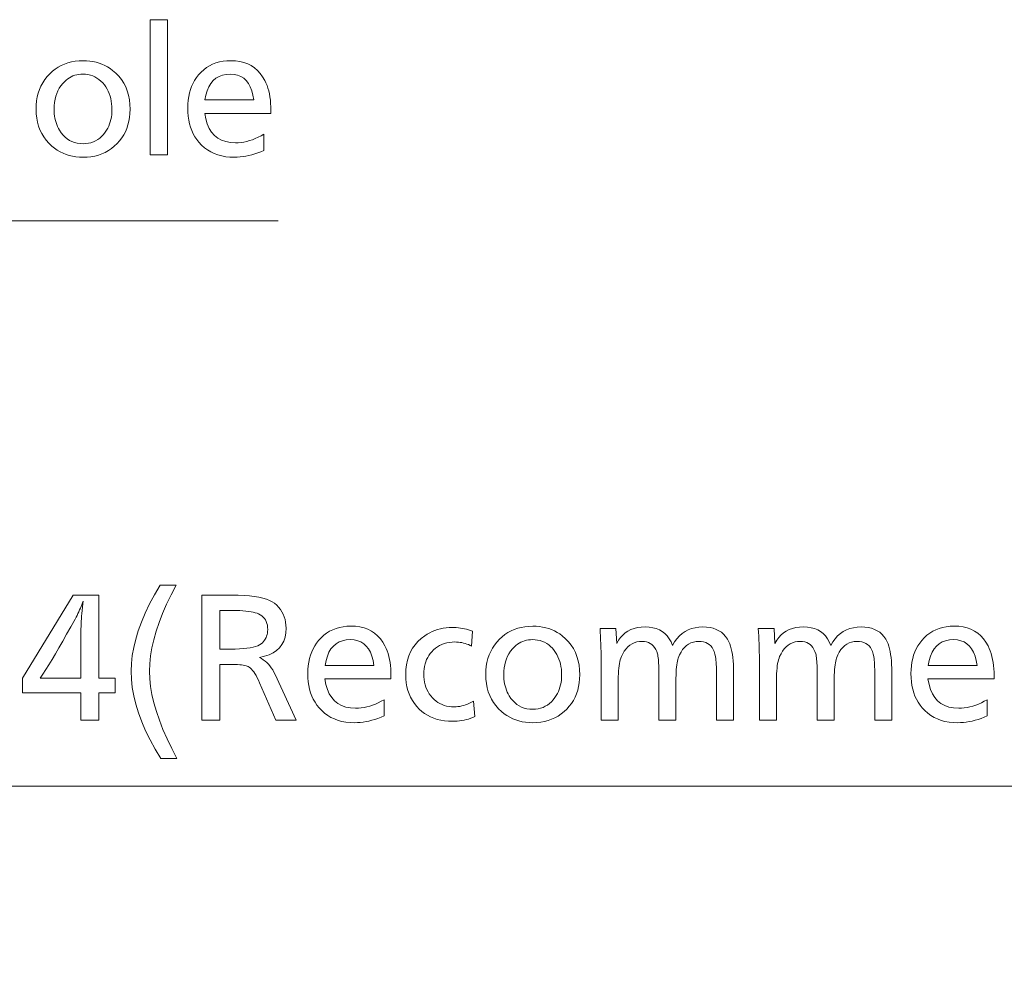
# Model space of a CAD drawing. Extents: x 34 to 821, y 27 to 573.
# Drawn here: x 506 to 526, y 536 to 555 of the extents above; entities that cross this region are included whole.
import ezdxf

# ---------------------------------------------------------------- set-up
doc = ezdxf.new("R2010")
doc.units = 0

msp = doc.modelspace()

# ---------------------------------------------------------------- linework, layer by layer
at = {"color": 7, "lineweight": 13}
for points in [[(508.997223, 555.207275), (508.997223, 552.506165), (508.656586, 552.506165), (508.656586, 555.207275)], [(507.312042, 554.386414), (507.380066, 554.384521), (507.446075, 554.378784), (507.510071, 554.369141), (507.572052, 554.355713), (507.63205, 554.33844), (507.690002, 554.317261), (507.745972, 554.292297), (507.799927, 554.263489), (507.851868, 554.230835), (507.901764, 554.194336), (507.968201, 554.137146), (508.027649, 554.075317), (508.080078, 554.008911), (508.125549, 553.937927), (508.164001, 553.862366), (508.195465, 553.782166), (508.21994, 553.697388), (508.237427, 553.608032), (508.247925, 553.514099), (508.251404, 553.415527), (508.24881, 553.333313), (508.241028, 553.25415), (508.228058, 553.177979), (508.209869, 553.104858), (508.186523, 553.03479), (508.157959, 552.967712), (508.124207, 552.903687), (508.085266, 552.842651), (508.041138, 552.784729), (507.991821, 552.729797), (507.937195, 552.677856), (507.879578, 552.63147), (507.818939, 552.590515), (507.75531, 552.554993), (507.68869, 552.524963), (507.619049, 552.500366), (507.546448, 552.481262), (507.470795, 552.46759), (507.392181, 552.459412), (507.310547, 552.456665), (507.238678, 552.458923), (507.169006, 552.465637), (507.101471, 552.476807), (507.036102, 552.492432), (506.9729, 552.512573), (506.911865, 552.53717), (506.852966, 552.566223), (506.796265, 552.599731), (506.741699, 552.637756), (506.689301, 552.680237), (506.62912, 552.737305), (506.575317, 552.798035), (506.527802, 552.862427), (506.486664, 552.93042), (506.451813, 553.002136), (506.42334, 553.077515), (506.401154, 553.156494), (506.385315, 553.239197), (506.375824, 553.325562), (506.372681, 553.415527), (506.375397, 553.501526), (506.383575, 553.584167), (506.397247, 553.663452), (506.416351, 553.739441), (506.440948, 553.812073), (506.470978, 553.881409), (506.5065, 553.947388), (506.547455, 554.01001), (506.593872, 554.069336), (506.645782, 554.125305), (506.699432, 554.174927), (506.755981, 554.21936), (506.815399, 554.258484), (506.877716, 554.292419), (506.942902, 554.321167), (507.010956, 554.344666), (507.081909, 554.362915), (507.155731, 554.375977), (507.232452, 554.38385)], [(509.744507, 553.334534), (509.764954, 553.222778), (509.794525, 553.122742), (509.83316, 553.034546), (509.88089, 552.958069), (509.937714, 552.893311), (510.003632, 552.840393), (510.078644, 552.799194), (510.16275, 552.769836), (510.255951, 552.752136), (510.358246, 552.746277), (510.41449, 552.747986), (510.470856, 552.753113), (510.527435, 552.761658), (510.584198, 552.773682), (510.641113, 552.789062), (510.698242, 552.807861), (510.755524, 552.830078), (510.812988, 552.855774), (510.870667, 552.884827), (510.928497, 552.917358), (510.928497, 552.593201), (510.867188, 552.567261), (510.806396, 552.544067), (510.746063, 552.52356), (510.686218, 552.505798), (510.626862, 552.490784), (510.567993, 552.478516), (510.509583, 552.468933), (510.45166, 552.462097), (510.394226, 552.458008), (510.33725, 552.456665), (510.249146, 552.459656), (510.164856, 552.468628), (510.084412, 552.483521), (510.007843, 552.504456), (509.935089, 552.531311), (509.86618, 552.564148), (509.801117, 552.602966), (509.739899, 552.647766), (509.682495, 552.698547), (509.628967, 552.75531), (509.586212, 552.809143), (509.547943, 552.866211), (509.51416, 552.926514), (509.484924, 552.990112), (509.460144, 553.056885), (509.43988, 553.126953), (509.424133, 553.200256), (509.412872, 553.276794), (509.406128, 553.356567), (509.40387, 553.439575), (509.406036, 553.519653), (509.412537, 553.59668), (509.42334, 553.670654), (509.438446, 553.741577), (509.457886, 553.809448), (509.481659, 553.874268), (509.509766, 553.935974), (509.542175, 553.99469), (509.578918, 554.050293), (509.619965, 554.102844), (509.669891, 554.156982), (509.723083, 554.205444), (509.77951, 554.24823), (509.839172, 554.285278), (509.902069, 554.31665), (509.968231, 554.342346), (510.037598, 554.362305), (510.110229, 554.376526), (510.186096, 554.385071), (510.265228, 554.387939), (510.358185, 554.383972), (510.445587, 554.37207), (510.527466, 554.352295), (510.60376, 554.324524), (510.6745, 554.288879), (510.739716, 554.2453), (510.799347, 554.193848), (510.853455, 554.134399), (510.902008, 554.067078), (510.945007, 553.99176), (510.968079, 553.943115), (510.988739, 553.892029), (511.006989, 553.83844), (511.022797, 553.78241), (511.036163, 553.723938), (511.047089, 553.662964), (511.055603, 553.599548), (511.061676, 553.533691), (511.065338, 553.465332), (511.066528, 553.394531), (511.066528, 553.364502), (511.066528, 553.343506), (511.066528, 553.334534)], [(507.307526, 554.117859), (507.265564, 554.116394), (507.224884, 554.112061), (507.185486, 554.104858), (507.1474, 554.094788), (507.110596, 554.081787), (507.075073, 554.065979), (507.040833, 554.047241), (507.007904, 554.025635), (506.976257, 554.00116), (506.945892, 553.973755), (506.905396, 553.930969), (506.869171, 553.885376), (506.837219, 553.836975), (506.809509, 553.785767), (506.786072, 553.731812), (506.766907, 553.675049), (506.751984, 553.615479), (506.741333, 553.553101), (506.734924, 553.487976), (506.732819, 553.420044), (506.733917, 553.372314), (506.737183, 553.325745), (506.742676, 553.280334), (506.750336, 553.236145), (506.760193, 553.193054), (506.772247, 553.151184), (506.786499, 553.110474), (506.802917, 553.070923), (506.821533, 553.032593), (506.842346, 552.995361), (506.876221, 552.944336), (506.912994, 552.898682), (506.952698, 552.858398), (506.9953, 552.823486), (507.040802, 552.793945), (507.089233, 552.769775), (507.140564, 552.750977), (507.194824, 552.737488), (507.251984, 552.729431), (507.312042, 552.726746), (507.367004, 552.729126), (507.419617, 552.736084), (507.469879, 552.747681), (507.517792, 552.763977), (507.563385, 552.784912), (507.606628, 552.810486), (507.647552, 552.840759), (507.686096, 552.87561), (507.722321, 552.915161), (507.756226, 552.959351), (507.781586, 552.997925), (507.804291, 553.038025), (507.824341, 553.07959), (507.841705, 553.12262), (507.856384, 553.167175), (507.868408, 553.213257), (507.877747, 553.260864), (507.88443, 553.309937), (507.888428, 553.360474), (507.889771, 553.412537), (507.888245, 553.470154), (507.883698, 553.525818), (507.876129, 553.57959), (507.865509, 553.631531), (507.851868, 553.681519), (507.835205, 553.729675), (507.815491, 553.775879), (507.792786, 553.820251), (507.766998, 553.862671), (507.73822, 553.903259), (507.704468, 553.944031), (507.66864, 553.980469), (507.630768, 554.012695), (507.59079, 554.040588), (507.548767, 554.064209), (507.504669, 554.083496), (507.458496, 554.098511), (507.410248, 554.109253), (507.359924, 554.115662)], [(509.749023, 553.601624), (510.725891, 553.601624), (510.708771, 553.699707), (510.684967, 553.787476), (510.65451, 553.864868), (510.617371, 553.932007), (510.573608, 553.98877), (510.523132, 554.035217), (510.466034, 554.07135), (510.402252, 554.097168), (510.331818, 554.112671), (510.25473, 554.117859), (510.172668, 554.112671), (510.097626, 554.097168), (510.029572, 554.07135), (509.968506, 554.035217), (509.914459, 553.98877), (509.867371, 553.932007), (509.827301, 553.864868), (509.79422, 553.787476), (509.768127, 553.699707)], [(509.17218, 543.902161), (509.071259, 543.708557), (508.980957, 543.519653), (508.901276, 543.335571), (508.832214, 543.156189), (508.773773, 542.981506), (508.725983, 542.811646), (508.688782, 542.646484), (508.662231, 542.486084), (508.646301, 542.330383), (508.640991, 542.179443), (508.646454, 542.030762), (508.662842, 541.876343), (508.690155, 541.716248), (508.728363, 541.550415), (508.777527, 541.378906), (508.837616, 541.20166), (508.90863, 541.018738), (508.99057, 540.830139), (509.083405, 540.635803), (509.187195, 540.435791), (508.864563, 540.435791), (508.751953, 540.624451), (508.651184, 540.809998), (508.562286, 540.992432), (508.485229, 541.171631), (508.420013, 541.347778), (508.366669, 541.520691), (508.325165, 541.690491), (508.295532, 541.857117), (508.277771, 542.02063), (508.27182, 542.180969), (508.277649, 542.334839), (508.295074, 542.492798), (508.324097, 542.654785), (508.364746, 542.820801), (508.417023, 542.990906), (508.480896, 543.165039), (508.556396, 543.343262), (508.643494, 543.525513), (508.742218, 543.711792), (508.85257, 543.902161)], [(507.625061, 543.70105), (507.625061, 542.042908), (507.956696, 542.042908), (507.956696, 541.748779), (507.625061, 541.748779), (507.625061, 541.20105), (507.270935, 541.20105), (507.270935, 541.748779), (506.100464, 541.748779), (506.100464, 542.042908), (507.113373, 543.70105)], [(507.270935, 542.042908), (507.270935, 543.036316), (507.271301, 543.06604), (507.272369, 543.100098), (507.27417, 543.138428), (507.276703, 543.181091), (507.279938, 543.228027), (507.283905, 543.279236), (507.288574, 543.334717), (507.293976, 543.394531), (507.30011, 543.458618), (507.306946, 543.526978), (507.312958, 543.579529), (507.300812, 543.54541), (507.287811, 543.510986), (507.273926, 543.476135), (507.259155, 543.440979), (507.243561, 543.405457), (507.227051, 543.369568), (507.209686, 543.333313), (507.191467, 543.296692), (507.172363, 543.259705), (507.152374, 543.222351), (507.066559, 543.067444), (506.984375, 542.920715), (506.905823, 542.782166), (506.830902, 542.651917), (506.759613, 542.529846), (506.691956, 542.416016), (506.627899, 542.310425), (506.567505, 542.213013), (506.510742, 542.12384), (506.457611, 542.042908), (506.480103, 542.042908), (506.53714, 542.042908)], [(509.688416, 543.70105), (510.288635, 543.70105), (510.413269, 543.699463), (510.529083, 543.69458), (510.636078, 543.686462), (510.734253, 543.67511), (510.823608, 543.660583), (510.904114, 543.6427), (510.97583, 543.621643), (511.038696, 543.597351), (511.092743, 543.569824), (511.13797, 543.539001), (511.182159, 543.500793), (511.22171, 543.460022), (511.256592, 543.416626), (511.286835, 543.370728), (511.312439, 543.322144), (511.333344, 543.271057), (511.34964, 543.217346), (511.361267, 543.161072), (511.368256, 543.102234), (511.370575, 543.040833), (511.365265, 542.947693), (511.349335, 542.862305), (511.322754, 542.784546), (511.285583, 542.714539), (511.237762, 542.652161), (511.179321, 542.597473), (511.110291, 542.550476), (511.030609, 542.511169), (510.940277, 542.479492), (510.839355, 542.455566), (510.877869, 542.43512), (510.914764, 542.411621), (510.950012, 542.385071), (510.983643, 542.355469), (511.015686, 542.322754), (511.046082, 542.287048), (511.07486, 542.24823), (511.10202, 542.20636), (511.127563, 542.161438), (511.151489, 542.113464), (511.574646, 541.20105), (511.163483, 541.20105), (510.839355, 541.94989), (510.81604, 542.002258), (510.792847, 542.050293), (510.769806, 542.093872), (510.746918, 542.133057), (510.724182, 542.167847), (510.701599, 542.198181), (510.679169, 542.224121), (510.656891, 542.245667), (510.634766, 542.262817), (510.612762, 542.275513), (510.594299, 542.283203), (510.571899, 542.2901), (510.545563, 542.296143), (510.515289, 542.301453), (510.481079, 542.305908), (510.442963, 542.309509), (510.400909, 542.312378), (510.354919, 542.314392), (510.304993, 542.315613), (510.251129, 542.31604), (510.044037, 542.31604), (510.044037, 541.20105), (509.688416, 541.20105)], [(510.044037, 543.394958), (510.044037, 542.623657), (510.264618, 542.623657), (510.355774, 542.624695), (510.440155, 542.62793), (510.517731, 542.63324), (510.588531, 542.640686), (510.652527, 542.650269), (510.709778, 542.661987), (510.760223, 542.675842), (510.803894, 542.691833), (510.840759, 542.709961), (510.87088, 542.730164), (510.895966, 542.751648), (510.918396, 542.774658), (510.938232, 542.799194), (510.955383, 542.825256), (510.96991, 542.852844), (510.981812, 542.881958), (510.991028, 542.912659), (510.99765, 542.944824), (511.001617, 542.978516), (511.00293, 543.013794), (511.001099, 543.057739), (510.995605, 543.098877), (510.98645, 543.137207), (510.973633, 543.172729), (510.957153, 543.205505), (510.937012, 543.235474), (510.913208, 543.262634), (510.885773, 543.287048), (510.854645, 543.308594), (510.819855, 543.327393), (510.789825, 543.340271), (510.754974, 543.351746), (510.715271, 543.361877), (510.670746, 543.370667), (510.621399, 543.378052), (510.5672, 543.384155), (510.508179, 543.388855), (510.444336, 543.392273), (510.375671, 543.394287), (510.302155, 543.394958)], [(512.144897, 542.029419), (512.165344, 541.917664), (512.194885, 541.817627), (512.233521, 541.729431), (512.28125, 541.652954), (512.338074, 541.588196), (512.403992, 541.535278), (512.479004, 541.49408), (512.56311, 541.464722), (512.656311, 541.447021), (512.758606, 541.441162), (512.814819, 541.442871), (512.871216, 541.447998), (512.927795, 541.456543), (512.984558, 541.468567), (513.041504, 541.483948), (513.098633, 541.502747), (513.155884, 541.524963), (513.213379, 541.550659), (513.270996, 541.579712), (513.328857, 541.612244), (513.328857, 541.288086), (513.267578, 541.262146), (513.206787, 541.238953), (513.146423, 541.218445), (513.086609, 541.200684), (513.027222, 541.185669), (512.968323, 541.173401), (512.909973, 541.163818), (512.852051, 541.156982), (512.794556, 541.152893), (512.73761, 541.15155), (512.649475, 541.154541), (512.565247, 541.163513), (512.484802, 541.178406), (512.408203, 541.199341), (512.335449, 541.226196), (512.266541, 541.259033), (512.201477, 541.297852), (512.140259, 541.342651), (512.082886, 541.393433), (512.029358, 541.450195), (511.986572, 541.504028), (511.948303, 541.561096), (511.914551, 541.621399), (511.885284, 541.684998), (511.860504, 541.75177), (511.840271, 541.821838), (511.824493, 541.895142), (511.813263, 541.97168), (511.806488, 542.051453), (511.80426, 542.13446), (511.806396, 542.214539), (511.812897, 542.291565), (511.8237, 542.36554), (511.838806, 542.436462), (511.858276, 542.504333), (511.88205, 542.569153), (511.910126, 542.630859), (511.942535, 542.689575), (511.979279, 542.745178), (512.020325, 542.797729), (512.070251, 542.851868), (512.123474, 542.90033), (512.179871, 542.943115), (512.239563, 542.980164), (512.302429, 543.011536), (512.368591, 543.037231), (512.437988, 543.05719), (512.51062, 543.071411), (512.586487, 543.079956), (512.665588, 543.082825), (512.758545, 543.078857), (512.845947, 543.066956), (512.927795, 543.04718), (513.00415, 543.019409), (513.07489, 542.983765), (513.140076, 542.940186), (513.199707, 542.888733), (513.253845, 542.829285), (513.302368, 542.761963), (513.345337, 542.686646), (513.368469, 542.638), (513.389099, 542.586914), (513.407349, 542.533325), (513.423157, 542.477295), (513.436523, 542.418823), (513.447449, 542.357849), (513.455994, 542.294434), (513.462036, 542.228577), (513.465698, 542.160217), (513.466919, 542.089417), (513.466919, 542.059387), (513.466919, 542.038391), (513.466919, 542.029419)], [(515.096558, 542.9823), (515.077026, 542.68219), (515.045898, 542.69812), (515.014221, 542.712402), (514.981995, 542.725037), (514.949341, 542.735962), (514.916138, 542.745178), (514.882385, 542.752747), (514.848145, 542.758606), (514.813416, 542.762817), (514.778198, 542.765381), (514.742432, 542.766174), (514.686218, 542.764221), (514.632202, 542.758423), (514.580444, 542.748657), (514.530884, 542.734985), (514.483582, 542.717407), (514.438477, 542.695984), (514.395569, 542.670593), (514.354919, 542.641357), (514.316467, 542.608154), (514.280212, 542.571106), (514.250305, 542.535034), (514.223511, 542.497131), (514.19989, 542.457275), (514.179382, 542.415527), (514.162048, 542.371887), (514.147888, 542.326416), (514.136841, 542.278992), (514.128967, 542.229675), (514.124268, 542.178528), (514.122681, 542.125427), (514.12439, 542.068298), (514.129578, 542.013245), (514.138184, 541.960388), (514.150269, 541.909607), (514.165833, 541.860962), (514.184814, 541.814453), (514.207214, 541.770081), (514.233093, 541.727844), (514.262451, 541.687744), (514.295227, 541.649719), (514.330078, 541.615234), (514.366821, 541.584412), (514.405518, 541.557129), (514.446045, 541.533569), (514.488464, 541.51355), (514.532776, 541.497253), (514.578979, 541.484497), (514.627075, 541.475464), (514.677063, 541.469971), (514.728943, 541.468201), (514.766541, 541.469299), (514.804443, 541.472717), (514.842529, 541.478455), (514.88092, 541.48645), (514.919495, 541.496704), (514.958313, 541.509216), (514.997375, 541.524048), (515.036743, 541.541138), (515.076294, 541.560547), (515.116089, 541.582214), (515.144592, 541.273071), (515.103333, 541.255432), (515.061218, 541.239624), (515.018188, 541.225647), (514.974365, 541.213562), (514.929626, 541.203308), (514.884033, 541.194946), (514.837524, 541.188416), (514.790222, 541.183777), (514.742004, 541.180969), (514.692871, 541.180054), (514.613098, 541.182495), (514.536316, 541.189819), (514.462524, 541.202087), (514.391846, 541.219177), (514.324158, 541.241211), (514.25946, 541.268127), (514.197815, 541.299927), (514.139221, 541.336609), (514.083679, 541.378174), (514.031128, 541.424683), (513.980103, 541.478271), (513.934448, 541.535339), (513.894165, 541.595825), (513.859253, 541.659729), (513.829712, 541.727051), (513.805481, 541.797791), (513.786682, 541.871948), (513.773254, 541.949524), (513.765198, 542.030518), (513.762512, 542.114929), (513.766296, 542.215332), (513.777649, 542.310608), (513.79657, 542.400818), (513.823059, 542.485901), (513.857056, 542.565857), (513.898682, 542.640747), (513.947815, 542.71051), (514.004517, 542.775208), (514.068848, 542.834778), (514.140686, 542.889221), (514.189941, 542.920898), (514.240417, 542.949219), (514.292236, 542.974182), (514.345215, 542.99585), (514.399536, 543.01416), (514.455078, 543.029175), (514.511902, 543.040833), (514.569946, 543.049133), (514.629333, 543.054138), (514.68988, 543.055786), (514.730957, 543.055054), (514.771973, 543.052856), (514.812866, 543.049194), (514.853638, 543.044067), (514.894348, 543.037415), (514.934998, 543.029358), (514.975525, 543.019775), (515.01593, 543.008728), (515.056274, 542.996277)], [(516.300049, 543.081299), (516.368042, 543.079407), (516.434082, 543.073608), (516.498108, 543.064026), (516.560059, 543.050598), (516.620056, 543.033325), (516.67804, 543.012146), (516.733948, 542.987183), (516.787903, 542.958374), (516.839844, 542.92572), (516.889771, 542.889221), (516.956238, 542.832031), (517.015625, 542.770203), (517.068115, 542.703796), (517.113525, 542.632812), (517.152039, 542.557251), (517.183472, 542.477051), (517.207947, 542.392273), (517.225464, 542.302917), (517.235901, 542.208984), (517.239441, 542.110413), (517.236816, 542.028198), (517.229065, 541.949036), (517.216064, 541.872864), (517.197876, 541.799744), (517.1745, 541.729675), (517.145935, 541.662598), (517.112244, 541.598572), (517.073303, 541.537537), (517.029114, 541.479614), (516.979797, 541.424683), (516.925171, 541.372742), (516.867554, 541.326355), (516.806946, 541.2854), (516.743347, 541.249878), (516.676697, 541.219849), (516.607056, 541.195251), (516.534424, 541.176147), (516.458801, 541.162476), (516.380188, 541.154297), (516.298523, 541.15155), (516.226685, 541.153809), (516.156982, 541.160522), (516.089478, 541.171692), (516.024109, 541.187317), (515.960938, 541.207458), (515.899841, 541.232056), (515.841003, 541.261108), (515.784241, 541.294617), (515.729675, 541.332642), (515.677307, 541.375122), (515.617126, 541.43219), (515.563293, 541.49292), (515.515808, 541.557312), (515.47467, 541.625305), (515.439819, 541.697021), (515.411316, 541.7724), (515.38916, 541.851379), (515.373352, 541.934082), (515.363831, 542.020447), (515.360657, 542.110413), (515.363403, 542.196411), (515.371582, 542.279053), (515.385254, 542.358337), (515.404358, 542.434326), (515.428955, 542.506958), (515.458984, 542.576294), (515.494507, 542.642273), (515.535461, 542.704895), (515.581909, 542.764221), (515.633789, 542.82019), (515.687439, 542.869812), (515.743958, 542.914185), (515.803406, 542.953369), (515.865723, 542.987305), (515.930908, 543.016052), (515.998962, 543.039551), (516.069885, 543.0578), (516.143738, 543.070862), (516.220459, 543.078735)], [(517.959717, 543.03479), (517.977722, 542.737671), (518.013123, 542.80011), (518.053223, 542.856018), (518.098083, 542.905273), (518.147705, 542.947998), (518.202026, 542.984131), (518.261169, 543.013733), (518.325012, 543.036743), (518.393555, 543.053162), (518.466858, 543.063049), (518.544922, 543.066345), (518.625244, 543.062622), (518.69989, 543.051636), (518.768799, 543.033203), (518.832092, 543.007507), (518.889709, 542.974426), (518.94165, 542.93396), (518.987915, 542.886169), (519.028503, 542.830994), (519.063416, 542.768494), (519.092651, 542.698669), (519.134399, 542.768494), (519.180359, 542.830994), (519.23053, 542.886169), (519.284973, 542.93396), (519.343628, 542.974426), (519.406555, 543.007507), (519.473633, 543.033203), (519.544983, 543.051636), (519.620605, 543.062622), (519.700378, 543.066345), (519.774231, 543.063354), (519.843201, 543.054382), (519.907349, 543.039429), (519.966675, 543.018555), (520.021179, 542.991638), (520.070801, 542.958801), (520.115662, 542.919983), (520.15564, 542.875183), (520.190796, 542.824463), (520.22113, 542.7677), (520.238525, 542.726257), (520.254089, 542.680664), (520.267822, 542.630859), (520.279724, 542.576843), (520.289795, 542.518616), (520.297974, 542.456177), (520.304382, 542.389526), (520.30896, 542.318726), (520.311707, 542.243713), (520.312622, 542.164429), (520.312622, 541.20105), (519.971985, 541.20105), (519.971985, 542.09845), (519.971741, 542.159119), (519.970825, 542.21582), (519.969299, 542.268494), (519.967224, 542.317139), (519.964539, 542.361755), (519.961182, 542.402405), (519.957336, 542.438965), (519.95282, 542.471558), (519.947693, 542.500061), (519.942017, 542.524597), (519.927185, 542.572754), (519.908447, 542.615906), (519.885864, 542.653931), (519.859436, 542.68689), (519.829102, 542.714783), (519.794861, 542.73761), (519.756836, 542.755371), (519.714844, 542.768066), (519.669067, 542.775635), (519.619385, 542.778198), (519.562866, 542.774841), (519.509766, 542.764771), (519.460083, 542.747925), (519.413879, 542.724426), (519.371033, 542.694153), (519.331604, 542.657166), (519.295654, 542.613464), (519.263062, 542.563049), (519.233948, 542.50592), (519.208191, 542.442078), (519.199341, 542.414734), (519.191467, 542.383118), (519.184509, 542.347229), (519.178467, 542.307129), (519.17334, 542.262756), (519.169128, 542.214111), (519.165894, 542.161194), (519.163574, 542.104004), (519.16217, 542.042603), (519.161682, 541.976868), (519.161682, 541.20105), (518.821045, 541.20105), (518.821045, 542.144958), (518.82074, 542.199036), (518.819885, 542.249634), (518.818481, 542.296753), (518.816467, 542.340393), (518.813904, 542.380554), (518.810791, 542.417236), (518.807068, 542.450439), (518.802795, 542.480103), (518.797974, 542.506348), (518.792542, 542.529114), (518.776794, 542.576416), (518.75769, 542.618774), (518.735229, 542.656128), (518.709473, 542.688538), (518.680359, 542.715942), (518.647949, 542.738342), (518.612183, 542.755798), (518.57312, 542.76825), (518.530701, 542.775696), (518.484924, 542.778198), (518.430298, 542.775146), (518.37854, 542.765991), (518.329773, 542.750793), (518.283936, 542.729431), (518.241089, 542.702026), (518.201111, 542.668518), (518.164124, 542.628906), (518.130066, 542.583252), (518.098938, 542.531433), (518.07074, 542.473572), (518.059082, 542.443848), (518.048584, 542.4104), (518.039368, 542.37323), (518.031372, 542.332397), (518.024597, 542.287903), (518.019043, 542.239685), (518.014771, 542.187744), (518.011719, 542.132141), (518.009827, 542.072876), (518.009216, 542.009888), (518.009216, 541.20105), (517.668579, 541.20105), (517.668579, 542.233459), (517.668335, 542.318726), (517.667603, 542.402893), (517.666443, 542.48584), (517.664734, 542.567688), (517.662598, 542.648376), (517.659973, 542.727966), (517.656799, 542.806396), (517.653198, 542.883667), (517.64917, 542.959778), (517.644592, 543.03479)], [(521.122986, 543.03479), (521.140991, 542.737671), (521.176392, 542.80011), (521.216492, 542.856018), (521.261353, 542.905273), (521.310974, 542.947998), (521.365295, 542.984131), (521.424438, 543.013733), (521.488281, 543.036743), (521.556824, 543.053162), (521.630127, 543.063049), (521.708191, 543.066345), (521.788513, 543.062622), (521.863159, 543.051636), (521.932068, 543.033203), (521.995361, 543.007507), (522.052979, 542.974426), (522.104919, 542.93396), (522.151184, 542.886169), (522.191772, 542.830994), (522.226685, 542.768494), (522.25592, 542.698669), (522.297668, 542.768494), (522.343628, 542.830994), (522.393799, 542.886169), (522.448242, 542.93396), (522.506897, 542.974426), (522.569824, 543.007507), (522.636902, 543.033203), (522.708252, 543.051636), (522.783875, 543.062622), (522.863647, 543.066345), (522.9375, 543.063354), (523.00647, 543.054382), (523.070618, 543.039429), (523.129944, 543.018555), (523.184448, 542.991638), (523.23407, 542.958801), (523.278931, 542.919983), (523.318909, 542.875183), (523.354065, 542.824463), (523.384399, 542.7677), (523.401794, 542.726257), (523.417358, 542.680664), (523.43103, 542.630859), (523.442993, 542.576843), (523.453003, 542.518616), (523.461243, 542.456177), (523.467651, 542.389526), (523.472229, 542.318726), (523.474976, 542.243713), (523.475891, 542.164429), (523.475891, 541.20105), (523.135254, 541.20105), (523.135254, 542.09845), (523.13501, 542.159119), (523.134094, 542.21582), (523.132568, 542.268494), (523.130493, 542.317139), (523.127747, 542.361755), (523.124451, 542.402405), (523.120544, 542.438965), (523.116089, 542.471558), (523.110962, 542.500061), (523.105286, 542.524597), (523.090454, 542.572754), (523.071716, 542.615906), (523.049133, 542.653931), (523.022705, 542.68689), (522.992371, 542.714783), (522.95813, 542.73761), (522.920105, 542.755371), (522.878113, 542.768066), (522.832336, 542.775635), (522.782654, 542.778198), (522.726135, 542.774841), (522.673035, 542.764771), (522.623352, 542.747925), (522.577148, 542.724426), (522.534302, 542.694153), (522.494873, 542.657166), (522.458923, 542.613464), (522.426331, 542.563049), (522.397217, 542.50592), (522.37146, 542.442078), (522.36261, 542.414734), (522.354736, 542.383118), (522.347778, 542.347229), (522.341675, 542.307129), (522.336609, 542.262756), (522.332397, 542.214111), (522.329163, 542.161194), (522.326843, 542.104004), (522.325439, 542.042603), (522.324951, 541.976868), (522.324951, 541.20105), (521.984314, 541.20105), (521.984314, 542.144958), (521.984009, 542.199036), (521.983154, 542.249634), (521.98175, 542.296753), (521.979736, 542.340393), (521.977173, 542.380554), (521.97406, 542.417236), (521.970337, 542.450439), (521.966064, 542.480103), (521.961243, 542.506348), (521.955811, 542.529114), (521.940063, 542.576416), (521.920959, 542.618774), (521.898499, 542.656128), (521.872742, 542.688538), (521.843628, 542.715942), (521.811218, 542.738342), (521.775452, 542.755798), (521.736328, 542.76825), (521.693909, 542.775696), (521.648193, 542.778198), (521.593506, 542.775146), (521.541809, 542.765991), (521.493042, 542.750793), (521.447205, 542.729431), (521.404358, 542.702026), (521.36438, 542.668518), (521.327393, 542.628906), (521.293335, 542.583252), (521.262207, 542.531433), (521.234009, 542.473572), (521.222351, 542.443848), (521.211853, 542.4104), (521.202637, 542.37323), (521.194641, 542.332397), (521.187866, 542.287903), (521.182312, 542.239685), (521.17804, 542.187744), (521.174927, 542.132141), (521.173096, 542.072876), (521.172485, 542.009888), (521.172485, 541.20105), (520.831848, 541.20105), (520.831848, 542.233459), (520.831604, 542.318726), (520.830872, 542.402893), (520.829712, 542.48584), (520.828003, 542.567688), (520.825867, 542.648376), (520.823242, 542.727966), (520.820068, 542.806396), (520.816467, 542.883667), (520.812439, 542.959778), (520.807861, 543.03479)], [(524.199219, 542.029419), (524.219666, 541.917664), (524.249207, 541.817627), (524.287842, 541.729431), (524.335571, 541.652954), (524.392395, 541.588196), (524.458313, 541.535278), (524.533325, 541.49408), (524.617432, 541.464722), (524.710632, 541.447021), (524.812927, 541.441162), (524.869141, 541.442871), (524.925537, 541.447998), (524.982117, 541.456543), (525.038879, 541.468567), (525.095825, 541.483948), (525.152954, 541.502747), (525.210205, 541.524963), (525.2677, 541.550659), (525.325317, 541.579712), (525.383179, 541.612244), (525.383179, 541.288086), (525.321899, 541.262146), (525.261108, 541.238953), (525.200745, 541.218445), (525.14093, 541.200684), (525.081543, 541.185669), (525.022644, 541.173401), (524.964294, 541.163818), (524.906372, 541.156982), (524.848877, 541.152893), (524.791931, 541.15155), (524.703796, 541.154541), (524.619568, 541.163513), (524.539124, 541.178406), (524.462524, 541.199341), (524.389771, 541.226196), (524.320862, 541.259033), (524.255798, 541.297852), (524.19458, 541.342651), (524.137207, 541.393433), (524.083679, 541.450195), (524.040894, 541.504028), (524.002625, 541.561096), (523.968872, 541.621399), (523.939575, 541.684998), (523.914856, 541.75177), (523.894592, 541.821838), (523.878845, 541.895142), (523.867554, 541.97168), (523.86084, 542.051453), (523.858582, 542.13446), (523.860718, 542.214539), (523.867188, 542.291565), (523.877991, 542.36554), (523.893127, 542.436462), (523.912598, 542.504333), (523.93634, 542.569153), (523.964478, 542.630859), (523.996887, 542.689575), (524.033569, 542.745178), (524.074646, 542.797729), (524.124573, 542.851868), (524.177795, 542.90033), (524.234192, 542.943115), (524.293884, 542.980164), (524.35675, 543.011536), (524.422913, 543.037231), (524.49231, 543.05719), (524.564941, 543.071411), (524.640808, 543.079956), (524.71991, 543.082825), (524.812866, 543.078857), (524.900269, 543.066956), (524.982117, 543.04718), (525.058472, 543.019409), (525.129211, 542.983765), (525.194397, 542.940186), (525.254028, 542.888733), (525.308167, 542.829285), (525.356689, 542.761963), (525.399658, 542.686646), (525.422791, 542.638), (525.44342, 542.586914), (525.46167, 542.533325), (525.477478, 542.477295), (525.490845, 542.418823), (525.50177, 542.357849), (525.510315, 542.294434), (525.516357, 542.228577), (525.52002, 542.160217), (525.52124, 542.089417), (525.52124, 542.059387), (525.52124, 542.038391), (525.52124, 542.029419)], [(512.149414, 542.296509), (513.126282, 542.296509), (513.109131, 542.394592), (513.085327, 542.482361), (513.054871, 542.559753), (513.017761, 542.626892), (512.973938, 542.683655), (512.923523, 542.730103), (512.866394, 542.766235), (512.802612, 542.792053), (512.732178, 542.807556), (512.65509, 542.812744), (512.573059, 542.807556), (512.497986, 542.792053), (512.429932, 542.766235), (512.368896, 542.730103), (512.314819, 542.683655), (512.267761, 542.626892), (512.227661, 542.559753), (512.19458, 542.482361), (512.168457, 542.394592)], [(516.295532, 542.812744), (516.25354, 542.811279), (516.212891, 542.806946), (516.173523, 542.799744), (516.135376, 542.789673), (516.098572, 542.776672), (516.063049, 542.760864), (516.02887, 542.742126), (515.995911, 542.72052), (515.964233, 542.696045), (515.933899, 542.66864), (515.893433, 542.625854), (515.857178, 542.580261), (515.825195, 542.53186), (515.797546, 542.480652), (515.774109, 542.426697), (515.754883, 542.369934), (515.73999, 542.310364), (515.729309, 542.247986), (515.722961, 542.182861), (515.720825, 542.114929), (515.721924, 542.0672), (515.72522, 542.02063), (515.730652, 541.97522), (515.738342, 541.93103), (515.748169, 541.887939), (515.760254, 541.846069), (515.774475, 541.805359), (515.790894, 541.765808), (515.80957, 541.727478), (515.830383, 541.690247), (515.864197, 541.639221), (515.901001, 541.593567), (515.940674, 541.553284), (515.983276, 541.518372), (516.028809, 541.488831), (516.077209, 541.464661), (516.128601, 541.445862), (516.1828, 541.432373), (516.23999, 541.424316), (516.300049, 541.421631), (516.35498, 541.424011), (516.407593, 541.430969), (516.457886, 541.442566), (516.505798, 541.458862), (516.551392, 541.479797), (516.594666, 541.505371), (516.635559, 541.535645), (516.674133, 541.570496), (516.710327, 541.610046), (516.744202, 541.654236), (516.769592, 541.69281), (516.792297, 541.73291), (516.812317, 541.774475), (516.829712, 541.817505), (516.84436, 541.862061), (516.856384, 541.908142), (516.865784, 541.95575), (516.872437, 542.004761), (516.876465, 542.055359), (516.877747, 542.107422), (516.876282, 542.165039), (516.871704, 542.220703), (516.864136, 542.274475), (516.853516, 542.326416), (516.839905, 542.376404), (516.823242, 542.424561), (516.803528, 542.470764), (516.780762, 542.515137), (516.755005, 542.557556), (516.726196, 542.598145), (516.692444, 542.638916), (516.656616, 542.675354), (516.618774, 542.707581), (516.578796, 542.735474), (516.536743, 542.759094), (516.492676, 542.778381), (516.446472, 542.793396), (516.398254, 542.804138), (516.3479, 542.810547)], [(524.203735, 542.296509), (525.180603, 542.296509), (525.163452, 542.394592), (525.139648, 542.482361), (525.109192, 542.559753), (525.072083, 542.626892), (525.028259, 542.683655), (524.977844, 542.730103), (524.920715, 542.766235), (524.856934, 542.792053), (524.786499, 542.807556), (524.709412, 542.812744), (524.62738, 542.807556), (524.552307, 542.792053), (524.484253, 542.766235), (524.423218, 542.730103), (524.369141, 542.683655), (524.322083, 542.626892), (524.281982, 542.559753), (524.248901, 542.482361), (524.222778, 542.394592)]]:
    msp.add_lwpolyline(points, close=True, dxfattribs=at)
for points in [[(458.506927, 531.1427), (472.931488, 551.185364), (511.213593, 551.185364)], [(475.088379, 509.762756), (494.542542, 539.880249), (545.671326, 539.880249)]]:
    msp.add_lwpolyline(points, dxfattribs=at)

doc.saveas('drawing.dxf')
